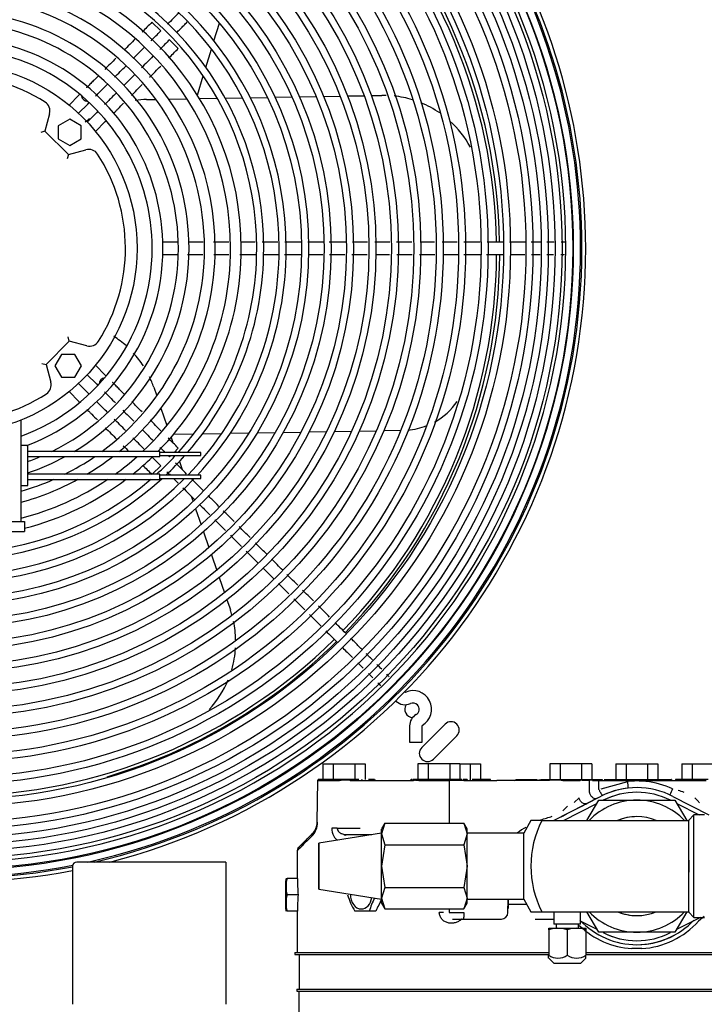
# Model space of a CAD drawing. Units: inches. Extents: x 136 to 453, y 89 to 222.
# Drawn here: x 248 to 258, y 133 to 148 of the extents above; entities that cross this region are included whole.
import ezdxf

# ---------------------------------------------------------------- set-up
doc = ezdxf.new("R2010")
doc.units = ezdxf.units.IN
doc.header["$MEASUREMENT"] = 0
for name, color, linetype in [('0251098000', 7, 'Continuous'), ('0712388', 7, 'Continuous'), ('1H28903001', 7, 'Continuous'), ('1H54058001_01', 7, 'Continuous'), ('1H54058001_04', 7, 'Continuous'), ('1H54058001_05', 7, 'Continuous'), ('3000038', 7, 'Continuous')]:
    doc.layers.add(name, color=color, linetype=linetype)

msp = doc.modelspace()

# ---------------------------------------------------------------- linework, layer by layer
at = {"layer": '0251098000', "color": 7, "linetype": 'Continuous'}
for p, q in [((250.726, 147.683), (250.808, 147.953)), ((250.603, 147.281), (250.688, 147.56)), ((250.475, 146.862), (250.564, 147.153)), ((249.705, 146.796), (249.844, 146.798)), ((250.041, 146.801), (250.318, 146.806)), ((250.507, 146.81), (250.775, 146.814)), ((250.895, 146.816), (251.158, 146.821)), ((251.276, 146.823), (251.535, 146.828)), ((251.651, 146.83), (251.906, 146.834)), ((252.021, 146.836), (252.274, 146.84)), ((252.388, 146.842), (252.638, 146.847)), ((252.751, 146.849), (252.999, 146.853)), ((253.111, 146.855), (253.268, 146.858)), ((249.814, 142.436), (249.859, 142.304)), ((249.923, 142.118), (250.013, 141.856)), ((250.114, 141.724), (250.419, 141.729)), ((250.553, 141.732), (250.844, 141.737)), ((250.974, 141.739), (251.255, 141.744)), ((251.381, 141.746), (251.655, 141.751)), ((251.778, 141.753), (252.046, 141.758)), ((252.167, 141.76), (252.431, 141.764)), ((252.55, 141.767), (252.81, 141.771)), ((252.927, 141.773), (253.185, 141.778)), ((253.301, 141.78), (253.556, 141.784)), ((250.075, 141.678), (250.103, 141.596)), ((250.145, 141.474), (250.153, 141.45)), ((250.201, 141.31), (250.243, 141.19)), ((250.382, 140.785), (250.409, 140.705)), ((250.447, 140.595), (250.53, 140.354)), ((250.568, 140.245), (250.65, 140.007)), ((250.687, 139.899), (250.769, 139.662)), ((250.805, 139.555), (250.886, 139.32)), ((250.923, 139.214), (250.974, 139.067))]:
    msp.add_line(p, q, dxfattribs=at)
for centre, radius, start, end in [((249.731, 145.296), 1.5, 91, 97.5695), ((253.294, 145.358), 1.5, 88.4116, 91), ((253.294, 145.358), 1.5, 72.9546, 83.7055), ((253.294, 145.358), 1.5, 55.3732, 67.8322), ((249.731, 145.296), 1.5, 126.3794, 129.5654), ((253.294, 145.358), 1.5, 28.5889, 47.7846), ((248.395, 141.947), 1.5, 48.0074, 57.2432), ((248.395, 141.947), 1.5, 32.7809, 42.0744), ((248.395, 141.947), 1.5, 19, 25.6097), ((253.585, 142.785), 1, 298.8829, 325.7276), ((253.585, 142.785), 1, 274.4316, 291.4744), ((249.555, 138.578), 1.5, 15.6925, 19), ((249.555, 138.578), 1.5, 1.2645, 11.9188), ((249.555, 138.578), 1.5, 343.6886, 356.6685), ((249.555, 138.578), 1.5, 317.0136, 337.4628)]:
    msp.add_arc(centre, radius, start, end, dxfattribs=at)
at = {"layer": '0712388', "color": 7, "linetype": 'Continuous'}
for p, q in [((253.875, 136.979), (254.228, 137.332)), ((254.405, 137.155), (254.051, 136.802))]:
    msp.add_line(p, q, dxfattribs=at)
for centre, radius, start, end in [((246.759, 144.494), 8.25, 0.9739, 44.5739), ((246.759, 144.494), 8.297, 0.976, 44.5823), ((246.759, 144.494), 8.25, 315.8769, 359.6657), ((246.759, 144.494), 8.297, 315.8791, 359.6744), ((246.759, 144.494), 8.25, 270.6474, 314.5683), ((246.759, 144.494), 8.297, 286.4476, 314.5778), ((253.742, 137.559), 0.125, 147.4719, 268.0226), ((254.317, 137.244), 0.125, 315, 135), ((253.963, 136.89), 0.125, 135, 315)]:
    msp.add_arc(centre, radius, start, end, dxfattribs=at)
at = {"layer": '1H28903001', "color": 7, "linetype": 'Continuous'}
for p, q in [((249.786, 147.967), (249.919, 147.834)), ((250.052, 147.701), (250.185, 147.568)), ((248.679, 146.86), (248.531, 146.712)), ((248.693, 146.874), (248.679, 146.86)), ((248.673, 146.588), (248.812, 146.727)), ((248.812, 146.727), (248.835, 146.75)), ((248.945, 146.594), (248.806, 146.455)), ((248.968, 146.617), (248.945, 146.594)), ((248.93, 146.313), (249.078, 146.461)), ((249.078, 146.461), (249.092, 146.475)), ((250.185, 144.635), (249.951, 144.635)), ((249.951, 144.447), (250.185, 144.447)), ((249.078, 142.62), (248.93, 142.769)), ((248.806, 142.627), (248.945, 142.487)), ((249.092, 142.606), (249.078, 142.62)), ((248.812, 142.354), (248.673, 142.494)), ((248.945, 142.487), (248.968, 142.465)), ((248.531, 142.37), (248.679, 142.222)), ((248.835, 142.332), (248.812, 142.354)), ((248.679, 142.222), (248.693, 142.208)), ((250.185, 141.514), (250.121, 141.45)), ((250.071, 141.4), (250.052, 141.381)), ((249.919, 141.248), (249.79, 141.119)), ((253.691, 137.308), (253.691, 137.058)), ((253.879, 137.058), (253.879, 137.308)), ((253.691, 137.058), (253.879, 137.058))]:
    msp.add_line(p, q, dxfattribs=at)
for radius in [9.405, 9.242, 9.136, 9.034, 8.928, 8.801, 8.695, 8.461, 8.355, 8.121, 8.015, 7.781, 7.675, 7.441, 7.335, 7.101, 6.995, 6.761, 6.655, 6.421, 6.315, 6.081, 5.975, 5.741, 5.635, 5.401, 5.295]:
    msp.add_circle((246.759, 144.541), radius, dxfattribs=at)
for centre, radius, start, end in [((246.759, 144.541), 9.6, 0, 280.9521), ((246.759, 144.541), 9.544, 0, 281.0171), ((246.759, 144.541), 9.523, 0, 281.0534), ((246.759, 144.541), 9.299, 0.0236, 45), ((246.759, 144.541), 9.417, 0.0001, 45), ((246.759, 144.541), 5.061, 0, 316.469), ((246.759, 144.541), 4.955, 0, 315.293), ((246.759, 144.541), 4.721, 0, 312.409), ((246.759, 144.541), 4.615, 0, 310.6833), ((246.759, 144.541), 4.381, 0, 255.5247), ((246.759, 144.541), 4.219, 0, 255.658), ((246.759, 144.541), 3.985, 0, 254.7961), ((246.759, 144.541), 3.823, 0, 120.0691), ((246.759, 144.541), 3.589, 0, 113.2828), ((246.759, 144.541), 3.427, 0, 113.5683), ((246.759, 144.541), 3.193, 0, 116.7225), ((246.759, 144.541), 3.031, 0, 117.9687), ((248.814, 146.862), 0.094, 185.9785, 270.976), ((246.759, 144.541), 9.299, 269.9267, 0.0236), ((246.759, 144.541), 3.031, 290.1695, 0), ((246.759, 144.541), 3.193, 290.7189, 0), ((246.759, 144.541), 3.427, 296.1078, 0), ((246.759, 144.541), 3.589, 300.9702, 0), ((246.759, 144.541), 9.523, 282.4543, 0), ((246.759, 144.541), 9.544, 283.0206, 0), ((246.759, 144.541), 3.823, 306.3943, 0), ((246.759, 144.541), 9.6, 284.3948, 0), ((246.759, 144.541), 3.985, 309.4455, 0), ((246.759, 144.541), 4.219, 313.164, 0), ((246.759, 144.541), 4.381, 315.3779, 0), ((246.759, 144.541), 4.615, 318.0833, 0), ((246.759, 144.541), 4.721, 319.0964, 0), ((246.759, 144.541), 4.955, 316.0963, 0), ((246.759, 144.541), 5.061, 317.2414, 0), ((246.759, 144.541), 9.417, 314.9946, 0.0001), ((249.08, 142.486), 0.094, 95.9785, 180.976), ((246.759, 144.541), 3.427, 289.52, 292.9835), ((246.759, 144.541), 3.589, 288.6057, 298.4705), ((246.759, 144.541), 3.823, 296.476, 304.3855), ((246.759, 144.541), 3.985, 300.8255, 307.6546), ((246.759, 144.541), 4.219, 305.7961, 311.6001), ((246.759, 144.541), 4.381, 308.6376, 313.7755), ((246.759, 144.541), 4.615, 312.1402, 317.1083), ((246.759, 144.541), 4.721, 313.2973, 318.2922), ((246.759, 144.541), 3.823, 285.8647, 293.7339), ((246.759, 144.541), 3.985, 285.2039, 298.5728), ((246.759, 144.541), 4.219, 284.342, 303.9524), ((246.759, 144.541), 4.381, 284.4753, 306.9816), ((246.759, 144.541), 9.417, 270.0114, 314.9946), ((253.742, 137.558), 0.282, 299.8185, 114.6825), ((253.621, 137.82), 0.006, 225, 294.6825), ((253.621, 137.82), 0.194, 225, 294.6825), ((253.742, 137.558), 0.094, 45, 114.6825), ((253.742, 137.558), 0.094, 299.8185, 45), ((253.885, 137.308), 0.194, 119.8185, 180), ((253.885, 137.308), 0.006, 119.8185, 180)]:
    msp.add_arc(centre, radius, start, end, dxfattribs=at)
for points in [[(250.191, 148.106), (250.135, 148.05), (250.079, 147.994), (250.023, 147.938)], [(249.786, 147.967), (249.735, 147.916), (249.686, 147.866), (249.637, 147.818)], [(249.772, 147.687), (249.82, 147.734), (249.869, 147.783), (249.919, 147.834)], [(249.534, 147.715), (249.476, 147.657), (249.42, 147.6), (249.364, 147.544)], [(250.052, 147.701), (250.002, 147.651), (249.953, 147.602), (249.906, 147.555)], [(249.502, 147.417), (249.558, 147.473), (249.615, 147.53), (249.673, 147.588)], [(250.04, 147.423), (250.087, 147.47), (250.135, 147.518), (250.185, 147.568)], [(249.24, 147.421), (249.184, 147.365), (249.128, 147.309), (249.072, 147.252)], [(249.801, 147.45), (249.742, 147.391), (249.684, 147.333), (249.627, 147.276)], [(249.218, 147.133), (249.275, 147.19), (249.332, 147.247), (249.389, 147.303)], [(249.751, 147.134), (249.806, 147.189), (249.862, 147.245), (249.919, 147.303)], [(249.521, 147.17), (249.468, 147.117), (249.414, 147.064), (249.361, 147.01)], [(249.475, 146.858), (249.529, 146.913), (249.584, 146.967), (249.638, 147.021)], [(250.56, 144.635), (250.489, 144.635), (250.415, 144.635), (250.339, 144.635)], [(250.951, 144.635), (250.873, 144.635), (250.796, 144.635), (250.717, 144.635)], [(251.348, 144.635), (251.276, 144.635), (251.204, 144.635), (251.133, 144.635)], [(251.694, 144.635), (251.614, 144.635), (251.535, 144.635), (251.455, 144.635)], [(252.042, 144.635), (251.962, 144.635), (251.881, 144.635), (251.8, 144.635)], [(253.053, 144.635), (252.978, 144.635), (252.902, 144.635), (252.827, 144.635)], [(253.727, 144.635), (253.65, 144.635), (253.572, 144.635), (253.494, 144.635)], [(254.412, 144.635), (254.335, 144.635), (254.259, 144.635), (254.182, 144.635)], [(255.883, 144.635), (255.848, 144.635), (255.809, 144.635), (255.769, 144.635)], [(250.325, 144.447), (250.404, 144.447), (250.481, 144.447), (250.555, 144.447)], [(250.724, 144.447), (250.801, 144.447), (250.877, 144.447), (250.953, 144.447)], [(251.119, 144.447), (251.198, 144.447), (251.277, 144.447), (251.357, 144.447)], [(251.794, 144.447), (251.878, 144.447), (251.962, 144.447), (252.047, 144.447)], [(252.154, 144.447), (252.229, 144.447), (252.303, 144.447), (252.377, 144.447)], [(252.476, 144.447), (252.555, 144.447), (252.633, 144.447), (252.711, 144.447)], [(252.817, 144.447), (252.894, 144.447), (252.971, 144.447), (253.048, 144.447)], [(253.174, 144.447), (253.245, 144.447), (253.316, 144.447), (253.388, 144.447)], [(253.839, 144.447), (253.917, 144.447), (253.996, 144.447), (254.074, 144.447)], [(254.515, 144.447), (254.6, 144.447), (254.685, 144.447), (254.77, 144.447)], [(254.857, 144.447), (254.941, 144.447), (255.024, 144.447), (255.107, 144.447)], [(255.538, 144.447), (255.583, 144.447), (255.627, 144.447), (255.669, 144.447)], [(249.636, 142.062), (249.584, 142.114), (249.533, 142.166), (249.48, 142.219)], [(249.346, 142.087), (249.401, 142.032), (249.456, 141.977), (249.511, 141.922)], [(249.386, 141.781), (249.328, 141.839), (249.27, 141.897), (249.211, 141.955)], [(249.923, 141.776), (249.867, 141.832), (249.812, 141.887), (249.757, 141.942)], [(249.077, 141.824), (249.135, 141.766), (249.193, 141.708), (249.251, 141.65)], [(249.642, 141.79), (249.696, 141.736), (249.751, 141.681), (249.808, 141.625)], [(249.663, 141.503), (249.607, 141.56), (249.552, 141.615), (249.497, 141.669)], [(250.185, 141.514), (250.132, 141.566), (250.081, 141.617), (250.031, 141.667)], [(249.352, 141.549), (249.381, 141.52), (249.409, 141.492), (249.437, 141.464)], [(249.907, 141.526), (249.932, 141.501), (249.957, 141.475), (249.983, 141.449)], [(249.919, 141.248), (249.872, 141.295), (249.826, 141.341), (249.781, 141.386)], [(250.033, 141.4), (250.039, 141.393), (250.046, 141.387), (250.052, 141.381)], [(250.311, 141.122), (250.256, 141.177), (250.201, 141.232), (250.145, 141.287)], [(249.646, 141.255), (249.692, 141.209), (249.738, 141.163), (249.786, 141.115)], [(250.012, 141.154), (250.029, 141.138), (250.045, 141.121), (250.062, 141.105)], [(250.56, 140.873), (250.499, 140.933), (250.439, 140.994), (250.378, 141.055)], [(250.255, 140.912), (250.314, 140.853), (250.374, 140.793), (250.433, 140.734)], [(250.507, 140.66), (250.558, 140.609), (250.61, 140.557), (250.661, 140.505)], [(250.74, 140.427), (250.793, 140.374), (250.846, 140.321), (250.899, 140.268)], [(251.273, 140.16), (251.218, 140.215), (251.162, 140.27), (251.107, 140.325)], [(250.974, 140.193), (251.031, 140.136), (251.087, 140.079), (251.144, 140.023)], [(251.216, 139.951), (251.277, 139.89), (251.337, 139.83), (251.397, 139.77)], [(251.767, 139.666), (251.712, 139.721), (251.657, 139.776), (251.601, 139.831)], [(251.705, 139.462), (251.757, 139.41), (251.809, 139.358), (251.861, 139.306)], [(252.234, 139.199), (252.179, 139.254), (252.123, 139.309), (252.068, 139.364)], [(252.176, 138.991), (252.234, 138.933), (252.292, 138.875), (252.35, 138.816)], [(252.422, 138.745), (252.48, 138.687), (252.538, 138.629), (252.596, 138.571)], [(252.905, 138.262), (252.934, 138.233), (252.962, 138.205), (252.989, 138.178)], [(253.27, 138.163), (253.246, 138.186), (253.221, 138.211), (253.195, 138.238)], [(253.067, 138.1), (253.09, 138.076), (253.113, 138.054), (253.134, 138.033)], [(253.382, 138.049), (253.37, 138.06), (253.358, 138.073), (253.345, 138.087)]]:
    msp.add_open_spline(points, degree=3, dxfattribs=at)
for points, knots in [([(250.157, 147.806), (250.195, 147.844), (250.25, 147.899), (250.305, 147.954), (250.322, 147.971)], [0.09619263, 0.09619263, 0.09619263, 0.09619263, 0.10857096, 0.11422385, 0.11422385, 0.11422385, 0.11422385]), ([(248.969, 147.149), (248.949, 147.13), (248.912, 147.093), (248.867, 147.048), (248.834, 147.015), (248.813, 146.993), (248.799, 146.98), (248.793, 146.974), (248.793, 146.973)], [0.34479556, 0.34479556, 0.34479556, 0.34479556, 0.36941021, 0.39135751, 0.40168463, 0.41140281, 0.42049835, 0.42155114, 0.42155114, 0.42155114, 0.42155114]), ([(248.931, 146.846), (248.938, 146.853), (248.964, 146.879), (249.026, 146.941), (249.079, 146.994), (249.111, 147.026)], [0.58198619, 0.58198619, 0.58198619, 0.58198619, 0.59275933, 0.61798384, 0.65907846, 0.65907846, 0.65907846, 0.65907846]), ([(249.247, 146.896), (249.222, 146.871), (249.179, 146.828), (249.127, 146.776), (249.092, 146.741), (249.077, 146.726), (249.069, 146.718)], [0.32397383, 0.32397383, 0.32397383, 0.32397383, 0.35431195, 0.37562498, 0.38627998, 0.39615138, 0.39615138, 0.39615138, 0.39615138]), ([(249.207, 146.59), (249.209, 146.592), (249.22, 146.603), (249.242, 146.626), (249.291, 146.674), (249.329, 146.712), (249.357, 146.74)], [0.6056452, 0.6056452, 0.6056452, 0.6056452, 0.60915479, 0.6205551, 0.6330997, 0.66715457, 0.66715457, 0.66715457, 0.66715457]), ([(252.392, 144.635), (252.338, 144.635), (252.257, 144.635), (252.175, 144.635), (252.147, 144.635)], [0.83229205, 0.83229205, 0.83229205, 0.83229205, 0.84481992, 0.85131932, 0.85131932, 0.85131932, 0.85131932]), ([(252.721, 144.635), (252.678, 144.635), (252.595, 144.635), (252.513, 144.635), (252.473, 144.635)], [0.80671215, 0.80671215, 0.80671215, 0.80671215, 0.81670988, 0.82595621, 0.82595621, 0.82595621, 0.82595621]), ([(253.389, 144.635), (253.334, 144.635), (253.259, 144.635), (253.183, 144.635), (253.162, 144.635)], [0.754763, 0.754763, 0.754763, 0.754763, 0.76752789, 0.77242107, 0.77242107, 0.77242107, 0.77242107]), ([(254.069, 144.635), (254.02, 144.635), (253.947, 144.635), (253.874, 144.635), (253.849, 144.635)], [0.70192633, 0.70192633, 0.70192633, 0.70192633, 0.71320965, 0.71900803, 0.71900803, 0.71900803, 0.71900803]), ([(254.758, 144.635), (254.717, 144.635), (254.636, 144.635), (254.554, 144.635), (254.514, 144.635)], [0.64833537, 0.64833537, 0.64833537, 0.64833537, 0.65786112, 0.66731986, 0.66731986, 0.66731986, 0.66731986]), ([(255.106, 144.635), (255.054, 144.635), (254.974, 144.635), (254.894, 144.635), (254.865, 144.635)], [0.62124637, 0.62124637, 0.62124637, 0.62124637, 0.63335481, 0.63997016, 0.63997016, 0.63997016, 0.63997016]), ([(255.452, 144.635), (255.395, 144.635), (255.312, 144.635), (255.23, 144.635), (255.207, 144.635)], [0.59444614, 0.59444614, 0.59444614, 0.59444614, 0.60785076, 0.61342286, 0.61342286, 0.61342286, 0.61342286]), ([(255.68, 144.635), (255.65, 144.635), (255.603, 144.635), (255.553, 144.635), (255.535, 144.635)], [0.57611621, 0.57611621, 0.57611621, 0.57611621, 0.58355979, 0.58790484, 0.58790484, 0.58790484, 0.58790484]), ([(256.042, 144.633), (256.04, 144.633), (256.024, 144.633), (256.006, 144.634), (255.99, 144.634)], [0.537757228, 0.537757228, 0.537757228, 0.537757228, 0.53885139, 0.545169097, 0.545169097, 0.545169097, 0.545169097]), ([(251.465, 144.447), (251.52, 144.447), (251.601, 144.447), (251.682, 144.447), (251.707, 144.447)], [0.09572862, 0.09572862, 0.09572862, 0.09572862, 0.10857096, 0.11443098, 0.11443098, 0.11443098, 0.11443098]), ([(253.495, 144.447), (253.553, 144.447), (253.632, 144.447), (253.71, 144.447), (253.73, 144.447)], [0.25344177, 0.25344177, 0.25344177, 0.25344177, 0.26719036, 0.27172459, 0.27172459, 0.27172459, 0.27172459]), ([(254.193, 144.447), (254.256, 144.447), (254.332, 144.447), (254.408, 144.447), (254.421, 144.447)], [0.30778831, 0.30778831, 0.30778831, 0.30778831, 0.3224228, 0.32546646, 0.32546646, 0.32546646, 0.32546646]), ([(255.219, 144.447), (255.252, 144.447), (255.325, 144.447), (255.399, 144.447), (255.439, 144.447)], [0.38753441, 0.38753441, 0.38753441, 0.38753441, 0.39524374, 0.40464733, 0.40464733, 0.40464733, 0.40464733]), ([(255.77, 144.447), (255.805, 144.447), (255.84, 144.447), (255.872, 144.447), (255.873, 144.447)], [0.43192072, 0.43192072, 0.43192072, 0.43192072, 0.44153116, 0.44206648, 0.44206648, 0.44206648, 0.44206648]), ([(255.981, 144.447), (255.989, 144.447), (256.008, 144.447), (256.026, 144.447), (256.037, 144.447)], [0.454882083, 0.454882083, 0.454882083, 0.454882083, 0.458093582, 0.462880721, 0.462880721, 0.462880721, 0.462880721]), ([(249.369, 142.329), (249.349, 142.349), (249.312, 142.387), (249.266, 142.432), (249.233, 142.466), (249.211, 142.487), (249.197, 142.501), (249.19, 142.508), (249.189, 142.51)], [0.34401336, 0.34401336, 0.34401336, 0.34401336, 0.36941021, 0.39135751, 0.40168463, 0.41140281, 0.42049835, 0.42314192, 0.42314192, 0.42314192, 0.42314192]), ([(249.067, 142.366), (249.073, 142.359), (249.098, 142.335), (249.155, 142.277), (249.204, 142.228), (249.233, 142.2)], [0.58347198, 0.58347198, 0.58347198, 0.58347198, 0.59275933, 0.61798384, 0.65440553, 0.65440553, 0.65440553, 0.65440553]), ([(249.114, 142.053), (249.089, 142.078), (249.046, 142.121), (248.99, 142.177), (248.958, 142.209), (248.945, 142.222)], [0.32948335, 0.32948335, 0.32948335, 0.32948335, 0.3603452, 0.38146434, 0.39884497, 0.39884497, 0.39884497, 0.39884497]), ([(248.797, 142.103), (248.803, 142.098), (248.818, 142.083), (248.844, 142.057), (248.893, 142.008), (248.932, 141.969), (248.96, 141.941)], [0.59403839, 0.59403839, 0.59403839, 0.59403839, 0.60249945, 0.61409388, 0.62685209, 0.66229887, 0.66229887, 0.66229887, 0.66229887]), ([(250.112, 141.055), (250.12, 141.046), (250.144, 141.023), (250.168, 140.999), (250.183, 140.984)], [0.105727581, 0.105727581, 0.105727581, 0.105727581, 0.108570963, 0.113535287, 0.113535287, 0.113535287, 0.113535287]), ([(250.802, 140.631), (250.766, 140.667), (250.711, 140.722), (250.656, 140.777), (250.636, 140.796)], [0.83299522, 0.83299522, 0.83299522, 0.83299522, 0.84481992, 0.85123459, 0.85123459, 0.85123459, 0.85123459]), ([(251.033, 140.4), (251.005, 140.427), (250.95, 140.483), (250.895, 140.538), (250.867, 140.565)], [0.80760822, 0.80760822, 0.80760822, 0.80760822, 0.81670988, 0.82580741, 0.82580741, 0.82580741, 0.82580741]), ([(251.52, 139.912), (251.479, 139.953), (251.424, 140.008), (251.369, 140.063), (251.355, 140.078)], [0.75400498, 0.75400498, 0.75400498, 0.75400498, 0.76752789, 0.77218063, 0.77218063, 0.77218063, 0.77218063]), ([(251.466, 139.701), (251.504, 139.663), (251.557, 139.609), (251.611, 139.556), (251.626, 139.541)], [0.2546564, 0.2546564, 0.2546564, 0.2546564, 0.26719036, 0.27220151, 0.27220151, 0.27220151, 0.27220151]), ([(251.997, 139.436), (251.962, 139.471), (251.907, 139.526), (251.851, 139.581), (251.831, 139.601)], [0.70162097, 0.70162097, 0.70162097, 0.70162097, 0.71320965, 0.71983275, 0.71983275, 0.71983275, 0.71983275]), ([(251.937, 139.23), (251.986, 139.181), (252.041, 139.126), (252.096, 139.071), (252.102, 139.064)], [0.30641973, 0.30641973, 0.30641973, 0.30641973, 0.3224228, 0.32459613, 0.32459613, 0.32459613, 0.32459613]), ([(252.477, 138.955), (252.45, 138.983), (252.395, 139.038), (252.34, 139.093), (252.312, 139.121)], [0.64879683, 0.64879683, 0.64879683, 0.64879683, 0.65786112, 0.66696942, 0.66696942, 0.66696942, 0.66696942]), ([(252.727, 138.706), (252.691, 138.742), (252.636, 138.797), (252.58, 138.852), (252.562, 138.871)], [0.62129272, 0.62129272, 0.62129272, 0.62129272, 0.63335481, 0.63949879, 0.63949879, 0.63949879, 0.63949879]), ([(252.966, 138.466), (252.928, 138.505), (252.872, 138.561), (252.817, 138.616), (252.8, 138.633)], [0.59510057, 0.59510057, 0.59510057, 0.59510057, 0.60785076, 0.61327736, 0.61327736, 0.61327736, 0.61327736]), ([(252.673, 138.493), (252.697, 138.47), (252.748, 138.419), (252.799, 138.367), (252.827, 138.34)], [0.38738815, 0.38738815, 0.38738815, 0.38738815, 0.39524374, 0.40420961, 0.40420961, 0.40420961, 0.40420961]), ([(253.126, 138.307), (253.107, 138.325), (253.077, 138.356), (253.045, 138.387), (253.033, 138.399)], [0.57704321, 0.57704321, 0.57704321, 0.57704321, 0.58355979, 0.58766501, 0.58766501, 0.58766501, 0.58766501]), ([(253.211, 137.956), (253.218, 137.949), (253.232, 137.935), (253.245, 137.922), (253.251, 137.915)], [0.454501053, 0.454501053, 0.454501053, 0.454501053, 0.458093582, 0.462609184, 0.462609184, 0.462609184, 0.462609184])]:
    msp.add_open_spline(points, degree=3, knots=knots, dxfattribs=at)
at = {"layer": '1H54058001_01', "color": 7, "linetype": 'Continuous'}
for p, q in [((252.377, 136.731), (252.534, 136.731)), ((252.377, 136.731), (252.377, 136.496)), ((252.377, 136.731), (252.377, 136.731)), ((252.377, 136.731), (252.377, 136.496)), ((252.534, 136.731), (252.859, 136.731)), ((252.534, 136.731), (252.534, 136.496)), ((252.859, 136.731), (253.016, 136.731)), ((252.859, 136.731), (252.859, 136.496)), ((253.016, 136.731), (253.016, 136.496)), ((253.815, 136.731), (253.815, 136.496)), ((253.972, 136.731), (253.815, 136.731)), ((253.972, 136.731), (253.972, 136.496)), ((254.298, 136.731), (253.972, 136.731)), ((254.298, 136.731), (254.298, 136.496)), ((254.454, 136.731), (254.298, 136.731)), ((254.454, 136.731), (254.454, 136.496)), ((254.454, 136.731), (254.61, 136.731)), ((254.61, 136.731), (254.767, 136.731)), ((254.61, 136.731), (254.61, 136.496)), ((254.767, 136.731), (254.767, 136.496)), ((255.972, 136.731), (255.815, 136.731)), ((255.815, 136.731), (255.815, 136.496)), ((255.972, 136.731), (255.972, 136.496)), ((256.298, 136.731), (255.972, 136.731)), ((256.454, 136.731), (256.298, 136.731)), ((256.298, 136.731), (256.298, 136.496)), ((256.454, 136.731), (256.454, 136.496)), ((256.815, 136.731), (256.972, 136.731)), ((256.815, 136.731), (256.815, 136.496)), ((256.972, 136.731), (257.297, 136.731)), ((256.972, 136.731), (256.972, 136.496)), ((257.297, 136.731), (257.454, 136.731)), ((257.297, 136.731), (257.297, 136.496)), ((257.454, 136.731), (257.454, 136.496)), ((257.815, 136.731), (257.972, 136.731)), ((257.815, 136.731), (257.815, 136.496)), ((257.972, 136.731), (258.298, 136.731)), ((257.972, 136.731), (257.972, 136.496)), ((252.323, 136.496), (252.305, 136.496)), ((252.305, 136.496), (252.305, 136.496)), ((252.56, 136.496), (252.323, 136.496)), ((252.656, 136.496), (252.56, 136.496)), ((252.874, 136.496), (252.656, 136.496)), ((252.919, 136.496), (252.874, 136.496)), ((252.964, 136.496), (252.964, 136.492)), ((252.973, 136.496), (252.973, 136.492)), ((253.07, 136.496), (253.07, 136.492)), ((253.119, 136.496), (253.07, 136.496)), ((253.161, 136.496), (253.119, 136.496)), ((253.161, 136.492), (253.161, 136.496)), ((253.712, 136.496), (253.712, 136.491)), ((253.713, 136.496), (253.713, 136.492)), ((253.726, 136.496), (253.713, 136.496)), ((253.743, 136.496), (253.74, 136.496)), ((253.746, 136.496), (253.743, 136.496)), ((253.743, 136.496), (253.743, 136.492)), ((253.743, 136.496), (253.743, 136.496)), ((253.746, 136.496), (253.746, 136.492)), ((253.802, 136.496), (253.746, 136.496)), ((253.872, 136.496), (253.802, 136.496)), ((254.131, 136.496), (253.872, 136.496)), ((254.25, 136.496), (254.131, 136.496)), ((254.445, 136.496), (254.25, 136.496)), ((254.467, 136.496), (254.445, 136.496)), ((254.484, 136.496), (254.467, 136.496)), ((254.484, 136.496), (254.484, 136.492)), ((254.561, 136.496), (254.501, 136.496)), ((254.561, 136.496), (254.561, 136.492)), ((254.604, 136.496), (254.604, 136.492)), ((254.608, 136.492), (254.608, 136.496)), ((254.686, 136.496), (254.639, 136.496)), ((254.873, 136.496), (254.686, 136.496)), ((254.918, 136.496), (254.873, 136.496)), ((254.918, 136.481), (254.918, 136.496)), ((255.3, 136.496), (255.3, 136.496)), ((255.3, 136.496), (255.351, 136.496)), ((255.3, 136.496), (255.3, 136.496)), ((255.3, 136.496), (255.3, 136.496)), ((255.351, 136.496), (255.538, 136.496)), ((255.538, 136.496), (255.625, 136.496)), ((255.661, 136.496), (255.661, 136.492)), ((255.661, 136.496), (255.661, 136.492)), ((255.677, 136.496), (255.677, 136.492)), ((255.677, 136.496), (255.703, 136.496)), ((255.703, 136.496), (255.703, 136.492)), ((255.703, 136.496), (255.709, 136.496)), ((255.709, 136.496), (255.73, 136.496)), ((255.73, 136.496), (255.967, 136.496)), ((255.967, 136.496), (256.052, 136.496)), ((256.052, 136.496), (256.218, 136.496)), ((256.218, 136.496), (256.303, 136.496)), ((256.303, 136.496), (256.511, 136.496)), ((256.511, 136.496), (256.511, 136.492)), ((256.511, 136.496), (256.521, 136.496)), ((256.521, 136.496), (256.521, 136.492)), ((256.521, 136.496), (256.55, 136.496)), ((256.55, 136.496), (256.55, 136.492)), ((256.55, 136.496), (256.552, 136.496)), ((256.552, 136.496), (256.552, 136.492)), ((256.552, 136.496), (256.607, 136.496)), ((256.607, 136.496), (256.607, 136.492)), ((256.608, 136.492), (256.608, 136.496)), ((256.639, 136.496), (257.651, 136.496)), ((256.661, 136.498), (256.661, 136.496)), ((257.661, 136.496), (257.661, 136.481)), ((257.667, 136.496), (257.662, 136.496)), ((257.662, 136.496), (257.662, 136.481)), ((257.721, 136.496), (257.718, 136.496)), ((257.718, 136.496), (257.718, 136.481)), ((257.748, 136.496), (257.721, 136.496)), ((257.721, 136.496), (257.721, 136.481)), ((257.759, 136.496), (257.748, 136.496)), ((257.748, 136.496), (257.748, 136.481)), ((257.967, 136.496), (257.759, 136.496)), ((257.759, 136.496), (257.759, 136.481)), ((258.052, 136.496), (257.967, 136.496)), ((258.218, 136.496), (258.052, 136.496)), ((252.29, 135.848), (252.301, 136.481)), ((252.301, 136.484), (252.301, 136.484)), ((252.301, 136.484), (252.301, 136.481)), ((252.301, 136.481), (252.301, 136.484)), ((252.301, 136.481), (252.308, 136.481)), ((252.308, 136.481), (252.511, 136.481)), ((252.323, 136.492), (252.56, 136.492)), ((252.511, 136.481), (252.593, 136.481)), ((252.593, 136.481), (252.629, 136.481)), ((252.753, 136.482), (252.656, 136.482)), ((252.791, 136.481), (252.94, 136.481)), ((252.94, 136.481), (253.656, 136.481)), ((253.07, 136.492), (253.119, 136.492)), ((253.656, 136.481), (253.751, 136.481)), ((253.707, 136.483), (253.705, 136.481)), ((253.746, 136.492), (253.779, 136.492)), ((253.779, 136.492), (253.779, 136.481)), ((253.802, 136.481), (253.779, 136.481)), ((253.821, 136.481), (253.802, 136.481)), ((253.821, 136.481), (253.821, 136.492)), ((253.832, 136.481), (253.829, 136.481)), ((253.832, 136.481), (253.89, 136.481)), ((253.872, 136.492), (254.131, 136.492)), ((253.89, 136.481), (254.141, 136.481)), ((254.141, 136.481), (254.204, 136.481)), ((254.204, 136.481), (254.288, 136.481)), ((254.515, 136.481), (254.288, 136.481)), ((254.288, 136.481), (254.288, 135.831)), ((254.288, 136.481), (254.288, 136.481)), ((254.515, 136.481), (255.015, 136.481)), ((255.677, 136.481), (255.015, 136.481)), ((255.811, 136.481), (255.677, 136.481)), ((255.73, 136.492), (255.967, 136.492)), ((255.964, 136.483), (255.853, 136.483)), ((256.012, 136.481), (255.991, 136.481)), ((256.012, 136.481), (256.083, 136.481)), ((256.083, 136.481), (256.187, 136.481)), ((256.187, 136.481), (256.258, 136.481)), ((256.258, 136.481), (256.277, 136.481)), ((256.416, 136.298), (256.416, 136.484)), ((256.465, 136.481), (256.488, 136.481)), ((256.488, 136.481), (256.559, 136.481)), ((256.559, 136.342), (256.559, 136.481)), ((256.559, 136.481), (256.594, 136.481)), ((256.594, 136.481), (256.996, 136.481)), ((256.594, 136.352), (256.996, 136.463)), ((256.996, 136.481), (257.272, 136.481)), ((257.135, 136.371), (257.135, 136.371)), ((257.272, 136.481), (257.676, 136.481)), ((257.676, 136.481), (257.71, 136.481)), ((257.71, 136.481), (257.854, 136.481)), ((257.854, 136.481), (258.015, 136.481)), ((258.015, 136.481), (258.086, 136.481)), ((258.086, 136.481), (258.187, 136.481)), ((255.873, 135.871), (256.592, 136.24)), ((256.258, 136.218), (256.187, 136.145)), ((256.532, 136.21), (256.375, 136.129)), ((257.682, 136.238), (258.226, 135.956)), ((256.083, 136.091), (256.012, 136.019)), ((252.29, 135.848), (252.29, 135.848)), ((252.593, 135.758), (252.511, 135.758)), ((252.593, 135.758), (252.753, 135.758)), ((252.753, 135.758), (252.94, 135.758)), ((252.742, 135.658), (253.119, 135.658)), ((252, 135.456), (252.004, 135.461)), ((251.986, 135.416), (251.986, 134.993)), ((248.583, 135.18), (248.583, 134.073)), ((250.906, 135.242), (248.645, 135.242)), ((250.906, 135.242), (250.906, 134.13)), ((251.989, 134.993), (251.835, 134.993)), ((251.999, 134.746), (251.835, 134.746)), ((255.181, 134.476), (255.185, 134.681)), ((255.186, 134.681), (255.184, 134.539)), ((255.185, 134.601), (255.186, 134.681)), ((255.466, 134.601), (255.185, 134.601)), ((255.185, 134.601), (255.185, 134.601)), ((251.989, 134.499), (251.835, 134.499)), ((251.986, 134.499), (251.986, 133.871)), ((253.179, 134.499), (253.08, 134.499)), ((254.204, 134.478), (254.141, 134.478)), ((254.288, 134.532), (254.288, 134.478)), ((254.288, 134.478), (254.515, 134.478)), ((258.155, 134.416), (258.07, 134.349)), ((254.476, 134.378), (255.015, 134.378)), ((255.015, 134.378), (255.081, 134.378)), ((255.593, 134.378), (255.878, 134.378)), ((250.906, 134.13), (250.906, 133.916)), ((248.583, 134.073), (248.583, 133.916)), ((257.135, 133.991), (257.135, 133.991)), ((248.583, 133.916), (248.583, 133.088)), ((250.906, 133.916), (250.906, 133.088)), ((251.95, 133.871), (251.95, 133.84)), ((251.95, 133.871), (251.95, 133.871)), ((251.95, 133.871), (253.826, 133.871)), ((251.95, 133.84), (251.95, 133.84)), ((251.95, 133.84), (253.826, 133.84)), ((252.015, 133.84), (252.015, 133.319)), ((253.826, 133.871), (255.799, 133.871)), ((253.826, 133.84), (255.799, 133.84)), ((256.361, 133.871), (259.271, 133.871)), ((256.361, 133.84), (259.271, 133.84)), ((257.209, 133.932), (257.061, 133.931)), ((251.981, 133.319), (251.981, 133.285)), ((251.981, 133.319), (251.982, 133.319)), ((251.981, 133.285), (251.982, 133.285)), ((251.982, 133.319), (255.013, 133.319)), ((251.982, 133.285), (255.013, 133.285)), ((252.012, 133.285), (252.012, 132.217)), ((255.013, 133.319), (259.273, 133.319)), ((255.013, 133.285), (259.273, 133.285))]:
    msp.add_line(p, q, dxfattribs=at)
for centre, radius, start, end in [((255.285, 136.496), 0.015, 270, 360), ((255.285, 136.496), 0.015, 270, 0), ((252.294, 136.492), 0.0106, 313.406, 0), ((252.294, 136.492), 0.0106, 313.392, 0), ((252.61, 138.603), 2.122, 270.508, 271.2409), ((253.172, 136.492), 0.0106, 180, 270), ((253.701, 136.492), 0.0108, 291.3972, 359.308), ((253.73, 136.492), 0.0106, 270.2283, 0.1256), ((253.732, 136.492), 0.0106, 269.9816, 0.043), ((253.736, 136.492), 0.0105, 270.774, 0.7991), ((253.749, 136.534), 0.0534, 272.3443, 296.7615), ((254.614, 136.492), 0.0105, 179.22, 269.1173), ((254.619, 136.492), 0.0106, 180, 270), ((255.651, 136.492), 0.0106, 270, 0), ((255.651, 136.492), 0.0106, 336.3184, 0), ((255.693, 136.491), 0.0101, 273.243, 2.9356), ((256.389, 123.193), 13.3, 92.3064, 92.49), ((254.807, 110.954), 25.581, 86.284, 86.3942), ((257.135, 135.181), 1.19, 62.6223, 117.1629), ((256.618, 136.492), 0.0106, 179.8114, 269.7585), ((256.619, 136.492), 0.0106, 180, 270), ((257.135, 135.181), 1.19, 96.3071, 114.8339), ((257.135, 135.24), 1.231, 83.6027, 96.461), ((256.188, 136.349), 0.816, 1.0492, 8.0504), ((257.116, 135.113), 1.359, 65.6817, 83.4086), ((260.326, 135.097), 2.932, 154.6702, 156.6172), ((255.439, 128.686), 7.986, 72.3959, 73.0909), ((253.38, 143.661), 8.11, 286.453, 287.7593), ((251.988, 135.851), 0.309, 314.247, 359.3952), ((252.04, 135.85), 0.25, 315.0044, 359.5581), ((252.04, 135.85), 0.25, 314.9942, 359.5579), ((252.767, 135.756), 0.256, 179.542, 208.163), ((255.755, 135.181), 0.66, 117.1629, 130.4485), ((252.667, 135.699), 0.141, 207.0546, 241.2138), ((252.745, 135.743), 0.0977, 233.9692, 250.818), ((252.049, 135.416), 0.0628, 140.3953, 179.8972), ((248.645, 135.18), 0.0625, 90, 180), ((251.884, 134.964), 0.0711, 151.0487, 183.0788), ((252.275, 134.87), 0.457, 164.3222, 195.6809), ((252.28, 134.622), 0.462, 164.4736, 195.5235), ((253.626, 134.985), 0.906, 195.2801, 212.4389), ((253.958, 134.258), 0.91, 151.148, 164.6796), ((252.062, 134.554), 0.251, 185.0949, 192.9429), ((252.971, 95.866), 38.633, 89.8378, 90.1622), ((255.081, 134.478), 0.1, 270, 359), ((254.407, 139.057), 4.68, 269.1595, 270.8412), ((257.135, 135.182), 1.253, 225.876, 266.5945), ((257.135, 135.181), 1.19, 223.4954, 316.5046), ((257.135, 135.182), 1.252, 273.4034, 318.3087), ((257.135, 135.181), 1.19, 270, 298.5446)]:
    msp.add_arc(centre, radius, start, end, dxfattribs=at)
for centre, major_axis, ratio, start_param, end_param in [((255.577, 136.492), (1.181, 0), 0.008982, -0.905656, -0.780727), ((255.015, 135.241), (0, -5.246), 0.57735, 4.759512, 4.806763), ((255.015, 134.252), (0, 5.246), 0.57735, 1.476422, 1.523673), ((252.957, 134.746), (0, -0.214), 0.766074, 4.667626, 6.283185), ((252.957, 134.746), (0, -0.214), 0.766074, 0, 1.374811), ((255.015, 134.252), (-2.586, -5.187), 0.30405, -1.502597, -1.467505), ((255.184, 134.539), (0.0011, 0.0625), 0.000048, 0, 1.570795)]:
    msp.add_ellipse(centre, major_axis=major_axis, ratio=ratio, start_param=start_param, end_param=end_param, dxfattribs=at)
msp.add_ellipse((251.813, 134.746), major_axis=(0, -0.214), ratio=0.000045, dxfattribs=at)
for points in [[(252.791, 136.481), (252.779, 136.481), (252.766, 136.482), (252.753, 136.482)], [(258.086, 136.141), (258.073, 136.155), (258.047, 136.182), (258.024, 136.205), (258.015, 136.215)], [(256.232, 136.056), (256.259, 136.069), (256.311, 136.096), (256.356, 136.119), (256.375, 136.129)], [(255.987, 135.93), (256.005, 135.939), (256.05, 135.962), (256.102, 135.989), (256.128, 136.002)], [(252.29, 135.848), (252.29, 135.848), (252.293, 135.848), (252.297, 135.848)], [(252.203, 135.629), (252.108, 135.536), (252.044, 135.473), (252.011, 135.441)], [(252.712, 135.65), (252.722, 135.656), (252.733, 135.658), (252.742, 135.658)]]:
    msp.add_open_spline(points, degree=3, dxfattribs=at)
for points, degree, knots in [([(252.964, 136.492), (252.964, 136.489), (252.964, 136.486), (252.966, 136.482), (252.968, 136.481), (252.969, 136.481)], 3, [0, 0, 0, 0, 0.5, 0.5, 1, 1, 1, 1]), ([(252.978, 136.481), (252.977, 136.481), (252.975, 136.482), (252.973, 136.486), (252.973, 136.489), (252.973, 136.492)], 3, [0, 0, 0, 0, 0.5, 0.5, 1, 1, 1, 1]), ([(253.779, 136.492), (253.779, 136.489), (253.773, 136.487), (253.773, 136.487), (253.773, 136.487)], 2, [0, 0, 0, 0.999317, 0.999317, 1, 1, 1]), ([(253.821, 136.492), (253.821, 136.49), (253.821, 136.489), (253.822, 136.488), (253.822, 136.487), (253.823, 136.485), (253.824, 136.484), (253.826, 136.482), (253.827, 136.481), (253.829, 136.481)], 3, [0, 0, 0, 0, 0.125, 0.125, 0.25, 0.25, 0.5, 0.5, 1, 1, 1, 1]), ([(254.491, 136.481), (254.489, 136.481), (254.487, 136.482), (254.485, 136.486), (254.484, 136.489), (254.484, 136.492)], 3, [0, 0, 0, 0, 0.5, 0.5, 1, 1, 1, 1]), ([(254.561, 136.492), (254.561, 136.489), (254.562, 136.483), (254.566, 136.481), (254.567, 136.481)], 3, [0, 0, 0, 0, 0.500001, 1, 1, 1, 1]), ([(255.723, 136.481), (255.725, 136.481), (255.726, 136.482), (255.729, 136.486), (255.73, 136.489), (255.73, 136.492)], 3, [0, 0, 0, 0, 0.5, 0.5, 1, 1, 1, 1]), ([(255.991, 136.481), (255.99, 136.481), (255.989, 136.481), (255.987, 136.481), (255.985, 136.481), (255.982, 136.482), (255.98, 136.482), (255.976, 136.482), (255.975, 136.482), (255.973, 136.483), (255.972, 136.483), (255.969, 136.483), (255.968, 136.483), (255.966, 136.483), (255.965, 136.483), (255.964, 136.483)], 3, [0, 0, 0, 0, 0.125, 0.125, 0.25, 0.25, 0.5, 0.5, 0.625, 0.625, 0.75, 0.75, 0.875, 0.875, 1, 1, 1, 1]), ([(256.306, 136.483), (256.304, 136.483), (256.303, 136.483), (256.301, 136.483), (256.3, 136.483), (256.297, 136.483), (256.296, 136.483), (256.294, 136.483), (256.293, 136.482), (256.289, 136.482), (256.287, 136.482), (256.283, 136.481), (256.282, 136.481), (256.28, 136.481), (256.279, 136.481), (256.277, 136.481)], 3, [0, 0, 0, 0, 0.125, 0.125, 0.25, 0.25, 0.375, 0.375, 0.5, 0.5, 0.75, 0.75, 0.875, 0.875, 1, 1, 1, 1]), ([(256.511, 136.492), (256.511, 136.489), (256.512, 136.486), (256.514, 136.482), (256.516, 136.481), (256.518, 136.481)], 3, [0, 0, 0, 0, 0.5, 0.5, 1, 1, 1, 1]), ([(256.528, 136.481), (256.527, 136.481), (256.525, 136.482), (256.522, 136.486), (256.521, 136.489), (256.521, 136.492)], 3, [0, 0, 0, 0, 0.5, 0.5, 1, 1, 1, 1]), ([(256.556, 136.481), (256.554, 136.481), (256.553, 136.482), (256.55, 136.486), (256.55, 136.489), (256.55, 136.492)], 3, [0, 0, 0, 0, 0.5, 0.5, 1, 1, 1, 1]), ([(256.558, 136.481), (256.556, 136.481), (256.555, 136.482), (256.552, 136.486), (256.552, 136.489), (256.552, 136.492)], 3, [0, 0, 0, 0, 0.5, 0.5, 1, 1, 1, 1]), ([(256.375, 136.129), (256.367, 136.124), (256.351, 136.121), (256.327, 136.128), (256.307, 136.14), (256.289, 136.156), (256.27, 136.183), (256.261, 136.205), (256.258, 136.218)], 3, [0, 0, 0, 0, 0.245454, 0.371211, 0.496969, 0.622727, 0.748485, 1, 1, 1, 1]), ([(256.416, 136.298), (256.419, 136.286), (256.425, 136.271), (256.437, 136.251), (256.442, 136.244), (256.453, 136.232), (256.459, 136.227), (256.471, 136.217), (256.478, 136.213), (256.49, 136.208), (256.496, 136.206), (256.514, 136.203), (256.524, 136.205), (256.532, 136.21)], 3, [0, 0, 0, 0, 0.25, 0.25, 0.375, 0.375, 0.5, 0.5, 0.625, 0.625, 0.75, 0.75, 1, 1, 1, 1]), ([(252.593, 135.758), (252.593, 135.756), (252.594, 135.753), (252.594, 135.749), (252.595, 135.744), (252.596, 135.739), (252.597, 135.734), (252.599, 135.73), (252.601, 135.725), (252.603, 135.721), (252.606, 135.716), (252.609, 135.712), (252.615, 135.703), (252.629, 135.69), (252.649, 135.678), (252.674, 135.667), (252.696, 135.662), (252.715, 135.659), (252.729, 135.658), (252.738, 135.658), (252.742, 135.658)], 3, [0, 0, 0, 0, 0.021201, 0.042644, 0.064341, 0.086306, 0.108561, 0.131131, 0.154046, 0.177341, 0.201054, 0.225224, 0.249882, 0.363155, 0.499967, 0.620475, 0.785607, 0.857508, 0.929001, 1, 1, 1, 1]), ([(251.986, 135.416), (251.986, 135.416), (251.986, 135.416), (252.06, 135.489), (252.203, 135.629)], 3, [0.499941, 0.499941, 0.499941, 0.499941, 0.5, 1, 1, 1, 1]), ([(252.217, 135.673), (252.213, 135.67), (252.203, 135.659), (252.184, 135.64), (252.157, 135.613), (252.125, 135.582), (252.091, 135.547), (252.06, 135.516), (252.035, 135.491), (252.017, 135.473), (252.006, 135.463), (252.003, 135.459), (252.006, 135.463), (252.02, 135.477), (252.055, 135.512), (252.112, 135.568), (252.158, 135.614), (252.181, 135.637), (252.19, 135.647), (252.198, 135.655), (252.207, 135.663), (252.213, 135.669), (252.217, 135.673)], 3, [0, 0, 0, 0, 0.013722, 0.038918, 0.0754, 0.122923, 0.181212, 0.250006, 0.311537, 0.375037, 0.43762, 0.500051, 0.562571, 0.625094, 0.750062, 0.875031, 0.937515, 0.953129, 0.968758, 0.976568, 0.984379, 1, 1, 1, 1]), ([(254.476, 134.378), (254.475, 134.377), (254.473, 134.376), (254.47, 134.372), (254.464, 134.367), (254.452, 134.356), (254.425, 134.338), (254.382, 134.321), (254.327, 134.313), (254.273, 134.319), (254.23, 134.336), (254.2, 134.357), (254.18, 134.376), (254.163, 134.398), (254.151, 134.423), (254.144, 134.446), (254.141, 134.464), (254.141, 134.473), (254.141, 134.478)], 3, [0, 0, 0, 0, 0.007796, 0.015627, 0.031253, 0.062508, 0.125012, 0.249923, 0.374935, 0.499947, 0.624959, 0.688257, 0.749975, 0.812481, 0.874987, 0.937494, 0.968747, 1, 1, 1, 1]), ([(254.515, 134.478), (254.515, 134.476), (254.515, 134.472), (254.515, 134.466), (254.515, 134.46), (254.515, 134.454), (254.514, 134.447), (254.514, 134.441), (254.513, 134.435), (254.513, 134.429), (254.512, 134.423), (254.512, 134.418), (254.511, 134.412), (254.51, 134.408), (254.509, 134.404), (254.509, 134.4), (254.508, 134.396), (254.507, 134.392), (254.505, 134.388), (254.504, 134.384), (254.502, 134.381), (254.5, 134.378), (254.499, 134.378), (254.498, 134.378)], 3, [0, 0, 0, 0, 0.038406, 0.077406, 0.116999, 0.157185, 0.197965, 0.239338, 0.281306, 0.323867, 0.367022, 0.41077, 0.455113, 0.50005, 0.52958, 0.565619, 0.608163, 0.657214, 0.712769, 0.774826, 0.843385, 0.918444, 1, 1, 1, 1])]:
    msp.add_open_spline(points, degree=degree, knots=knots, dxfattribs=at)
msp.add_rational_spline([(256.559, 136.342), (256.559, 136.342), (256.559, 136.342), (256.605, 136.247), (256.616, 136.252), (256.616, 136.252), (256.616, 136.252)], [1, 1, 1, 0.686321508089, 0.999996897151, 0.999996897151, 0.999996897151], degree=2, knots=[0, 0, 0, 0.000476, 0.000476, 0.999994, 0.999994, 1, 1, 1], dxfattribs=at)
at = {"layer": '1H54058001_04', "color": 7, "linetype": 'Continuous'}
for p, q in [((256.379, 135.871), (256.558, 136.181)), ((256.379, 135.871), (256.558, 136.181)), ((256.558, 136.181), (257.135, 136.181)), ((257.135, 136.181), (257.712, 136.181)), ((257.712, 136.181), (257.891, 135.871)), ((257.135, 135.931), (257.135, 135.931)), ((258, 135.957), (257.92, 135.877)), ((258.16, 135.957), (258, 135.957)), ((253.315, 135.831), (253.265, 135.668)), ((253.315, 135.831), (253.265, 135.744)), ((253.315, 135.831), (254.515, 135.831)), ((254.515, 135.831), (254.565, 135.668)), ((254.565, 135.744), (254.515, 135.831)), ((255.53, 135.871), (255.42, 135.681)), ((255.695, 135.871), (257.92, 135.871)), ((257.92, 135.272), (257.92, 135.871)), ((253.265, 135.681), (252.315, 135.531)), ((253.265, 135.668), (253.315, 135.506)), ((254.565, 135.668), (254.515, 135.506)), ((255.42, 135.681), (254.565, 135.681)), ((253.315, 135.506), (253.265, 135.181)), ((253.315, 135.506), (254.515, 135.506)), ((254.515, 135.506), (254.565, 135.181)), ((253.265, 135.181), (253.315, 134.856)), ((254.565, 135.181), (254.515, 134.856)), ((257.92, 135.09), (257.92, 135.272)), ((257.92, 135.272), (257.92, 135.09)), ((257.92, 134.491), (257.92, 135.09)), ((253.315, 134.856), (253.265, 134.694)), ((253.315, 134.856), (254.515, 134.856)), ((254.515, 134.856), (254.565, 134.694)), ((252.315, 134.831), (253.265, 134.681)), ((253.265, 134.694), (253.315, 134.532)), ((253.265, 134.619), (253.315, 134.532)), ((254.565, 134.694), (254.515, 134.532)), ((254.515, 134.532), (254.565, 134.619)), ((254.565, 134.681), (255.42, 134.681)), ((255.42, 134.681), (255.53, 134.491)), ((253.315, 134.532), (254.515, 134.532)), ((255.695, 134.491), (257.92, 134.491)), ((255.878, 134.491), (255.878, 134.301)), ((256.283, 134.301), (256.283, 134.491)), ((256.558, 134.181), (256.379, 134.491)), ((256.558, 134.181), (256.379, 134.491)), ((257.135, 134.431), (257.135, 134.431)), ((257.891, 134.491), (257.712, 134.181)), ((257.92, 134.485), (258, 134.405)), ((258, 134.405), (258.16, 134.405)), ((256.283, 134.301), (255.878, 134.301)), ((255.911, 134.301), (255.911, 134.241)), ((256.249, 134.241), (256.249, 134.301)), ((255.8, 134.241), (255.799, 134.24)), ((255.799, 134.215), (255.799, 133.831)), ((255.799, 134.215), (255.799, 133.831)), ((255.8, 134.241), (256.36, 134.241)), ((256.08, 134.215), (256.08, 133.831)), ((256.361, 134.24), (256.36, 134.241)), ((256.361, 134.215), (256.361, 133.831)), ((257.135, 134.181), (256.558, 134.181)), ((257.712, 134.181), (257.135, 134.181)), ((255.799, 133.788), (255.875, 133.711)), ((255.875, 133.711), (256.285, 133.711)), ((256.285, 133.711), (256.361, 133.788))]:
    msp.add_line(p, q, dxfattribs=at)
for centre, radius, start, end in [((257.135, 135.181), 1, 90, 136.3699), ((257.135, 135.181), 1, 43.6301, 90), ((257.135, 135.181), 0.75, 66.9261, 113.0739), ((257.135, 135.181), 0.75, 90, 113.0739), ((257.039, 135.181), 1.511, 152.832, 207.168), ((257.135, 135.181), 1, 223.6301, 270), ((257.135, 135.181), 0.75, 246.9261, 293.0739), ((257.135, 135.181), 0.75, 246.9261, 270), ((257.135, 135.181), 1, 270, 316.3699), ((255.939, 133.83), 0.41, 69.9578, 110.0422), ((255.939, 133.83), 0.41, 101.3006, 110.0433), ((256.221, 133.83), 0.41, 69.9567, 110.0433), ((255.939, 134.037), 0.249, 235.6089, 304.3911), ((248.767, 133.808), 7.031, 359.833, 0.1876), ((256.221, 134.037), 0.249, 235.6067, 304.3933)]:
    msp.add_arc(centre, radius, start, end, dxfattribs=at)
for centre, major_axis, start_param, end_param in [((258, 135.181), (0, 0.776), 3.141544, 6.283185), ((257.92, 135.181), (0, -0.696), 3.010192, 3.272994), ((253.265, 135.181), (0, -0.562), 2.617994, 3.141676), ((253.265, 135.181), (0, -0.5), 0, 3.1416), ((253.265, 135.181), (0, 0.563), 4.712389, 5.759587), ((254.565, 135.181), (0, -0.563), -3.665191, -3.141676), ((254.565, 135.181), (0, 0.563), 4.712389, 5.759587), ((255.42, 135.181), (0, -0.5), 0, 3.141593), ((253.265, 135.181), (0, 0.563), 3.665191, 4.712389), ((254.565, 135.181), (0, -0.563), 0.523599, 1.570796), ((253.265, 135.181), (0, 0.563), 3.141509, 3.665191), ((254.565, 135.181), (0, 0.562), 3.141676, 3.665191), ((257.92, 135.181), (0, 0.696), 3.010192, 3.272994)]:
    msp.add_ellipse(centre, major_axis=major_axis, ratio=0.000048, start_param=start_param, end_param=end_param, dxfattribs=at)
msp.add_ellipse((252.315, 135.181), major_axis=(0, 0.35), ratio=0.000048, dxfattribs=at)
for points, degree, knots in [([(255.695, 135.871), (255.69, 135.871), (255.681, 135.871), (255.667, 135.871), (255.654, 135.871), (255.642, 135.871), (255.631, 135.871), (255.613, 135.871), (255.592, 135.871), (255.569, 135.871), (255.552, 135.871), (255.539, 135.871), (255.531, 135.871), (255.53, 135.871), (255.53, 135.871), (255.53, 135.871)], 3, [0, 0, 0, 0, 0.026367, 0.0521679, 0.0774163, 0.1021279, 0.126321, 0.1500166, 0.2144067, 0.2759455, 0.3335954, 0.3897228, 0.4450036, 0.4999935, 0.5000409, 0.5000409, 0.5000409, 0.5000409]), ([(255.53, 134.491), (255.53, 134.491), (255.53, 134.491), (255.531, 134.491), (255.539, 134.491), (255.552, 134.491), (255.569, 134.491), (255.592, 134.491), (255.617, 134.491), (255.642, 134.491), (255.667, 134.491), (255.686, 134.491), (255.695, 134.491)], 3, [0.4999611, 0.4999611, 0.4999611, 0.4999611, 0.4999935, 0.5549802, 0.6102471, 0.6663199, 0.7239146, 0.7854306, 0.849803, 0.897746, 0.9477659, 1, 1, 1, 1]), ([(255.799, 134.215), (255.799, 134.228), (255.799, 134.234), (255.799, 134.24), (255.799, 134.24), (255.799, 134.24), (255.799, 134.234), (255.799, 134.228), (255.799, 134.215)], 2, [0, 0, 0, 0.25, 0.25, 0.5, 0.5, 0.75, 0.75, 1, 1, 1]), ([(256.361, 134.215), (256.361, 134.228), (256.361, 134.234), (256.361, 134.24), (256.361, 134.24), (256.361, 134.24), (256.361, 134.234), (256.361, 134.228), (256.361, 134.215)], 2, [0, 0, 0, 0.25, 0.25, 0.5, 0.5, 0.75, 0.75, 1, 1, 1]), ([(256.361, 133.788), (256.361, 133.788), (256.361, 133.788), (256.361, 133.789), (256.361, 133.793), (256.361, 133.799), (256.361, 133.807), (256.361, 133.818), (256.361, 133.827), (256.361, 133.831)], 3, [0.5000596, 0.5000596, 0.5000596, 0.5000596, 0.5000807, 0.6137381, 0.6720292, 0.7313987, 0.8171328, 0.906252, 1, 1, 1, 1])]:
    msp.add_open_spline(points, degree=degree, knots=knots, dxfattribs=at)
at = {"layer": '1H54058001_05', "color": 7, "linetype": 'Continuous'}
for p, q in [((257.135, 136.301), (257.135, 136.301)), ((256.022, 135.871), (256.527, 136.128)), ((256.022, 135.871), (256.527, 136.128)), ((256.022, 135.871), (256.527, 136.128)), ((256.022, 135.871), (256.527, 136.128)), ((257.743, 136.128), (258.079, 135.957)), ((258.098, 134.405), (257.735, 134.22)), ((256.535, 134.22), (256.283, 134.348)), ((256.535, 134.22), (256.283, 134.348)), ((256.535, 134.22), (256.283, 134.348)), ((256.535, 134.22), (256.283, 134.348)), ((257.135, 134.051), (257.135, 134.051))]:
    msp.add_line(p, q, dxfattribs=at)
for centre, start, end in [((257.135, 135.181), 90, 117.0102), ((257.135, 135.181), 62.9898, 117.0102), ((257.135, 135.171), 242.9898, 270), ((257.135, 135.171), 242.9898, 270), ((257.135, 135.171), 242.9898, 297.0102)]:
    msp.add_arc(centre, 1.12, start, end, dxfattribs=at)
at = {"layer": '3000038', "color": 7, "linetype": 'Continuous'}
for p, q in [((248.235, 146.581), (248.165, 146.315)), ((248.539, 146.498), (248.366, 146.398)), ((248.712, 146.398), (248.539, 146.498)), ((248.366, 146.398), (248.366, 146.198)), ((248.712, 146.198), (248.712, 146.398)), ((248.165, 146.315), (248.1, 146.297)), ((248.165, 146.315), (248.52, 145.963)), ((248.366, 146.198), (248.539, 146.098)), ((248.539, 146.098), (248.712, 146.198)), ((248.52, 145.963), (248.503, 145.898)), ((248.52, 145.963), (248.786, 146.035)), ((248.533, 143.135), (248.181, 142.78)), ((248.533, 143.135), (248.515, 143.199)), ((248.799, 143.065), (248.533, 143.135)), ((248.416, 142.934), (248.316, 142.761)), ((248.616, 142.934), (248.416, 142.934)), ((248.716, 142.761), (248.616, 142.934)), ((248.116, 142.797), (248.181, 142.78)), ((248.181, 142.78), (248.254, 142.514)), ((248.316, 142.761), (248.416, 142.587)), ((248.616, 142.587), (248.716, 142.761)), ((248.416, 142.587), (248.616, 142.587)), ((247.804, 140.402), (247.804, 141.941)), ((247.904, 141.554), (247.804, 141.554)), ((247.904, 140.95), (247.904, 141.554)), ((249.904, 141.464), (247.904, 141.464)), ((249.904, 141.386), (249.904, 141.464)), ((250.529, 141.45), (249.904, 141.45)), ((250.529, 141.4), (250.529, 141.45)), ((247.904, 141.386), (249.904, 141.386)), ((249.904, 141.4), (250.529, 141.4)), ((249.904, 141.119), (247.904, 141.119)), ((249.904, 141.041), (249.904, 141.119)), ((247.904, 141.041), (249.904, 141.041)), ((250.529, 141.105), (249.904, 141.105)), ((249.904, 141.055), (250.529, 141.055)), ((250.529, 141.055), (250.529, 141.105)), ((247.804, 140.95), (247.904, 140.95)), ((245.664, 140.402), (247.854, 140.402)), ((247.854, 140.402), (247.854, 140.252)), ((245.664, 140.252), (247.854, 140.252))]:
    msp.add_line(p, q, dxfattribs=at)
msp.add_circle((246.759, 144.541), 2.802, dxfattribs=at)
for centre, radius, start, end in [((246.759, 144.541), 2.625, 57.5832, 122.9369), ((248.08, 146.622), 0.16, 345.26, 57.5832), ((248.828, 145.881), 0.16, 32.9369, 105.26), ((246.759, 144.541), 2.625, 327.5832, 32.9369), ((248.84, 143.219), 0.16, 255.26, 327.5832), ((248.099, 142.472), 0.16, 302.9369, 15.26), ((246.759, 144.541), 2.625, 237.5832, 302.9369)]:
    msp.add_arc(centre, radius, start, end, dxfattribs=at)

doc.saveas('drawing.dxf')
